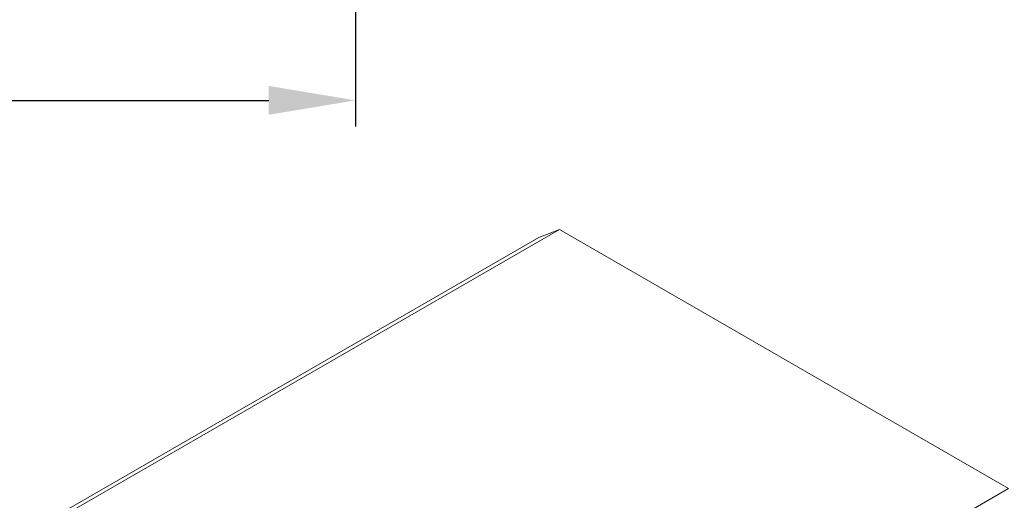
# Model space of a CAD drawing. Units: millimetres. Extents: x 63 to 4291, y 73 to 3057.
# Drawn here: x 2656 to 3031, y 917 to 1100 of the extents above; entities that cross this region are included whole.
import ezdxf

# ---------------------------------------------------------------- set-up
doc = ezdxf.new("R2010")
doc.units = ezdxf.units.MM
doc.header["$LTSCALE"] = 2
doc.header["$PDSIZE"] = -1
doc.layers.add('Dimensions', color=7, linetype='Continuous')
doc.styles.get("Standard").update_dxf_attribs({"font": 'romans.shx', "width": 0.8})
doc.dimstyles.new('SLDDIMSTYLE2', dxfattribs={"dimscale": 10, "dimtxt": 2.5, "dimasz": 3.302, "dimexe": 1, "dimexo": 1, "dimgap": 0.926042, "dimtad": 1, "dimdec": 0, "dimrnd": 1e-09, "dimzin": 12, "dimdsep": 46, "dimtxsty": 'Standard', "dimcen": 2, "dimadec": 0, "dimazin": 3, "dimtfac": 1, "dimtdec": 0, "dimtmove": 0, "dimatfit": 0, "dimfxl": 1, "dimfrac": 2, "dimtolj": 1, "dimtzin": 12, "dimarcsym": 0})

# ---------------------------------------------------------------- blocks, each defined once
blk = doc.blocks.new('*D5')
at = {"layer": 'Defpoints', "color": 0, "transparency": 16777216}
for p in [(2318.09, 1340.74), (2784.09, 1340.73), (2784.09, 1069.46)]:
    blk.add_point(p, dxfattribs=at)
at = {"layer": 'Dimensions', "color": 0, "lineweight": -2, "transparency": 16777216}
for p, q in [((2318.09, 1330.74), (2318.09, 1059.46)), ((2784.09, 1330.73), (2784.09, 1059.46)), ((2351.11, 1069.46), (2751.07, 1069.46))]:
    blk.add_line(p, q, dxfattribs=at)
at = {"layer": 'Dimensions', "color": 0, "transparency": 16777216}
for points in [[(2351.11, 1074.96), (2351.11, 1063.96), (2318.09, 1069.46)], [(2751.07, 1074.96), (2751.07, 1063.96), (2784.09, 1069.46)]]:
    blk.add_solid(points, dxfattribs=at)
at = {"layer": 'Dimensions', "color": 0, "transparency": 16777216, "insert": (2551.09, 1091.22), "char_height": 25, "width": 51.4286, "attachment_point": 5}
blk.add_mtext('\\A1;465.1', dxfattribs=at)

msp = doc.modelspace()

# ---------------------------------------------------------------- linework, layer by layer
at = {"color": 7, "linetype": 'Continuous', "lineweight": 18}
for p, q in [((2667.32, 909.41), (2854, 1017.17)), ((2675.1, 912.45), (2861.77, 1020.22)), ((2861.77, 1020.22), (2854, 1017.17)), ((3032.89, 921.43), (2861.77, 1020.22)), ((2846.22, 813.67), (3032.89, 921.43))]:
    msp.add_line(p, q, dxfattribs=at)

# ---------------------------------------------------------------- dimensions: what is measured, and where the dimension line sits
at = {"layer": 'Dimensions'}
dim = msp.add_linear_dim(base=(2784.09, 1069.46), p1=(2318.09, 1340.74), p2=(2784.09, 1340.73), text='465.1', dimstyle='SLDDIMSTYLE2', dxfattribs=at)
dim.commit()
dim.dimension.update_dxf_attribs({"geometry": '*D5', "text_midpoint": (2551.09, 1091.22)})

doc.saveas('drawing.dxf')
